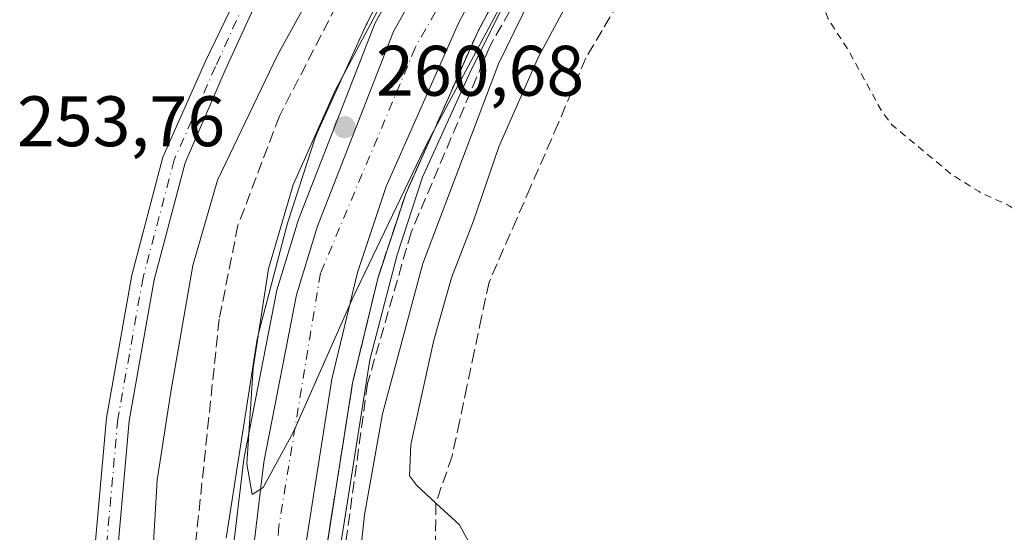
# Model space of a CAD drawing. Units: metres. Extents: x 615411 to 618895, y 4659972 to 4662351.
# Drawn here: x 616795 to 616933, y 4660052 to 4660124 of the extents above; entities that cross this region are included whole.
import ezdxf

# ---------------------------------------------------------------- set-up
doc = ezdxf.new("R2010")
doc.units = ezdxf.units.M
doc.header["$MEASUREMENT"] = 0
for name, pattern in [('DGN Style 2', [1.6480167562047852, 0.988810053722871, -0.6592067024819142]), ('DGN Style 3', [2.307223458686699, 1.648016756204785, -0.6592067024819142]), ('DGN Style 4', [2.6384748266838614, 1.318413404963828, -0.6592067024819142, 0.001648016756204785, -0.6592067024819142])]:
    doc.linetypes.add(name, pattern=pattern)
for name, color, linetype, lineweight in [('Arbolado forestal CxS', 92, 'Continuous', 0), ('Arcén (en calzada doble)', 91, 'Continuous', 13), ('Carretera de calzada única Cxs', 7, 'Continuous', 13), ('Carretera de calzada única eje', 7, 'DGN Style 4', 0), ('Corriente artificial lineal', 4, 'DGN Style 3', 13), ('Cultivos herbáceos CxS', 92, 'Continuous', 0), ('Curva de nivel auxiliar', 30, 'DGN Style 2', 0), ('Curva de nivel normal', 30, 'Continuous', 0), ('Núcleo urbano CxS', 7, 'Continuous', 0), ('Pastizal CxS', 92, 'Continuous', 0), ('Pista no pavimentada Cxs', 111, 'Continuous', 0), ('Pista no pavimentada eje', 91, 'DGN Style 4', 0), ('Punto de cota en terreno', 7, 'Continuous', 0), ('Rótulo de punto de cota en terreno', 7, 'Continuous', 0), ('Talud superficial', 30, 'DGN Style 3', 0)]:
    doc.layers.add(name, color=color, linetype=linetype, lineweight=lineweight)
doc.styles.add('Style-Arial', font='txt')

# ---------------------------------------------------------------- blocks, each defined once
blk = doc.blocks.new('*U13')
at = {"layer": 'Núcleo urbano CxS', "color": 7, "linetype": 'Continuous', "lineweight": 0}
for points in [[(616867.3979000002, 4660134.478900001, 260.2255000000005), (616858.5484999996, 4660116.624500001, 260.226800000004), (616851.9203000005, 4660102.0077, 259.7618999999977), (616848.3793000003, 4660091.092900001, 259.8515000000043), (616844.5210999995, 4660076.386700001, 259.8610000000044), (616840.2125000004, 4660048.819900001, 259.5258000000031)], [(616824.4146999996, 4660051.355699999, 259.0709000000061), (616828.7758999999, 4660079.258300001, 259.5142000000051), (616828.8337000003, 4660079.583900001, 259.4924000000028), (616828.9418000003, 4660080.0529, 259.4692000000068), (616832.9612999996, 4660095.373500001, 259.8978999999963), (616832.9666999998, 4660095.3937, 259.8978000000061), (616832.9722999996, 4660095.414100001, 259.8978000000061), (616833.0894999999, 4660095.8125, 259.8993000000046), (616836.8398000002, 4660107.371300001, 259.3564999999944), (616836.8739, 4660107.474099999, 259.3561999999947), (616837.0581999999, 4660107.9641, 259.3576999999932), (616837.1633000001, 4660108.206300001, 259.3649000000005), (616844.0334999999, 4660123.356899999, 258.8585000000021), (616844.1446000002, 4660123.591499999, 258.8415999999997), (616844.1479000002, 4660123.5987, 258.8410000000004), (616844.1514999997, 4660123.605699999, 258.8407000000007), (616853.2117, 4660141.885299999, 258.232999999993)]]:
    blk.add_polyline3d(points, dxfattribs=at)
blk = doc.blocks.new('5PATER')
at = {"layer": 'Pastizal CxS', "linetype": 'Continuous', "lineweight": 0}
h = blk.add_hatch(color=51, dxfattribs=at)
edge = h.paths.add_edge_path()
edge.add_ellipse((0, 0), major_axis=(-0.1095731443231308, -0.1110710700762829), ratio=0.9994222409660322, start_angle=0, end_angle=360)

msp = doc.modelspace()

# ---------------------------------------------------------------- linework, layer by layer
at = {"layer": 'Arbolado forestal CxS', "color": 92, "linetype": 'Continuous', "lineweight": 0}
for points in [[(617045.7898000004, 4660006.785599999, 267.5994000000064), (616836.5405000001, 4660003.315199999, 258.6912000000011), (616837.0191000003, 4660014.6823, 258.7097000000067), (616838.2414999995, 4660037.444499999, 259.5161999999983), (616840.1908999998, 4660048.6887, 259.523199999996), (616840.2125000004, 4660048.819900001, 259.5258000000031), (616844.5210999995, 4660076.386700001, 259.8610000000044), (616848.3793000003, 4660091.092900001, 259.8515000000043), (616851.9203000005, 4660102.0077, 259.7618999999977), (616858.5484999996, 4660116.624500001, 260.226800000004), (616867.3979000002, 4660134.478900001, 260.2255000000005), (616882.9436999997, 4660160.160300001, 260.5095000000001), (616883.0279000001, 4660160.303099999, 260.5228000000061), (616883.0384999998, 4660160.3211, 260.5243000000046), (616883.0488999998, 4660160.339500001, 260.5258000000031), (616899.8526999997, 4660189.799500001, 260.5375000000058), (616911.7583, 4660206.228900001, 260.2133000000031), (616911.8299000004, 4660206.329299999, 260.1984999999986), (616924.2423, 4660224.025900001, 260.3546999999962), (616934.6120999996, 4660237.792300001, 260.0390000000043), (616954.3479000004, 4660263.552300001, 260.0014999999985), (616978.2043000003, 4660293.817500001, 259.9486999999936)], [(616978.2043000003, 4660293.817500001, 259.9486999999936), (616954.3479000004, 4660263.552300001, 260.0014999999985), (616934.6120999996, 4660237.792300001, 260.0390000000043), (616924.2423, 4660224.025900001, 260.3546999999962), (616911.8299000004, 4660206.329299999, 260.1984999999986), (616911.7583, 4660206.228900001, 260.2133000000031), (616899.8526999997, 4660189.799500001, 260.5375000000058), (616883.0488999998, 4660160.339500001, 260.5258000000031), (616883.0384999998, 4660160.3211, 260.5243000000046), (616883.0279000001, 4660160.303099999, 260.5228000000061), (616882.9436999997, 4660160.160300001, 260.5095000000001), (616867.3979000002, 4660134.478900001, 260.2255000000005), (616858.5484999996, 4660116.624500001, 260.226800000004), (616851.9203000005, 4660102.0077, 259.7618999999977), (616848.3793000003, 4660091.092900001, 259.8515000000043), (616844.5210999995, 4660076.386700001, 259.8610000000044), (616840.2125000004, 4660048.819900001, 259.5258000000031), (616840.1908999998, 4660048.6887, 259.523199999996), (616838.2414999995, 4660037.444499999, 259.5161999999983), (616837.0191000003, 4660014.6823, 258.7097000000067), (616836.5405000001, 4660003.315300001, 258.6912000000011)]]:
    msp.add_polyline3d(points, dxfattribs=at)
at = {"layer": 'Arcén (en calzada doble)', "color": 91, "linetype": 'Continuous', "lineweight": 13}
for points in [[(617051.6201, 4660525.210100001, 259.6113000000041), (617050.3101000005, 4660509.5701, 259.3516999999993), (617046.2701000003, 4660480.7501, 259.2262999999948), (617039.9001000002, 4660454.170100001, 259.2885999999999), (617030.3501000004, 4660426.800100001, 259.5706000000064), (617013.0800999999, 4660386.4801, 259.5525999999954), (616992.3300999999, 4660343.540100001, 259.1935999999987), (616966.8201000001, 4660303.140100001, 259.3712999999989), (616914.4101, 4660235.530099999, 261.4787999999971), (616887.5100999996, 4660195.960100001, 261.6046999999962), (616865.7200999996, 4660160.0701, 261.6123999999982), (616845.3000999996, 4660123.620100001, 260.7569999999978), (616834.5401, 4660096.040100001, 260.9389999999985), (616831.5100999996, 4660086.1601, 260.8454999999958), (616826.9001000002, 4660062.460100001, 260.3065000000061), (616824.4700999996, 4660042.050100001, 260.7219000000041), (616821.8000999996, 4660011.130100001, 259.5277999999962), (616821.4801000003, 4660003.530099999, 259.9602000000014), (616821.5036000004, 4660003.0659, 259.9554999999964)], [(617044.5278000003, 4660428.999100001, 259.9241999999941), (617042.1601, 4660422.2301, 259.7743000000046), (617024.6101000002, 4660381.2401, 260.8230999999942), (617002.6901000004, 4660334.950099999, 259.851999999999), (616969.0100999996, 4660283.8101, 260.0316000000021), (616924.6501000002, 4660228.0801, 260.1983999999939), (616898.1901000004, 4660189.1501, 260.690499999997), (616867.4001000002, 4660137.110099999, 260.1989000000031), (616859.6101000002, 4660122.290100001, 260.2994999999937), (616849.5601000005, 4660099.630100001, 260.0341000000044), (616845.6601, 4660087.790100001, 259.8723999999929), (616842.1201, 4660073.110099999, 259.5592999999935), (616837.0000999998, 4660040.640100001, 259.4910999999993), (616835.0100999996, 4660010.7601, 259.1778999999952), (616834.8754000004, 4660003.287599999, 259.2540000000009)]]:
    msp.add_polyline3d(points, dxfattribs=at)
at = {"layer": 'Carretera de calzada única Cxs', "color": 7, "linetype": 'Continuous', "lineweight": 13}
for points in [[(616824.3300000001, 4660003.112700001, 259.5102000000043), (616824.3037, 4660003.678099999, 259.5078999999969), (616824.6201, 4660010.950099999, 259.4051999999938), (616827.2801000001, 4660041.7601, 259.8690000000061), (616829.6901000004, 4660062.020099999, 260.1315999999933), (616834.2600999996, 4660085.470100001, 260.4977999999974), (616837.2100999998, 4660095.110099999, 260.6227000000072), (616847.8601000002, 4660122.4101, 260.7814999999973), (616868.1601, 4660158.6501, 260.8214000000008), (616889.8901000004, 4660194.4301, 260.9495000000024), (616916.7001, 4660233.870100001, 260.6594000000041), (616969.1401000004, 4660301.520099999, 259.6380000000063), (616994.8101000005, 4660342.170100001, 259.4974999999977), (617015.6501000002, 4660385.3101, 259.5078999999969), (617032.9901000002, 4660425.780099999, 259.6024999999936), (617042.6201, 4660453.370100001, 259.1665999999968), (617049.0500999996, 4660480.220100001, 259.0299999999988), (617053.1201, 4660509.2601, 259.077099999995), (617054.4401000004, 4660524.9901, 259.4174999999959)], [(617041.8717, 4660430.305500001, 259.6701999999932), (617039.4200999998, 4660423.290100001, 259.7191000000021), (617021.9301000005, 4660382.450099999, 259.7912000000069), (617000.1201, 4660336.390100001, 259.7584999999963), (616966.6300999997, 4660285.540100001, 259.8068999999959), (616922.2801000001, 4660229.8201, 260.0752999999968), (616895.7100999998, 4660190.7301, 260.4275999999954), (616864.8300999999, 4660138.540100001, 260.4082999999956), (616856.9600999998, 4660123.5701, 260.3046999999933), (616846.8101000005, 4660100.690099999, 260.0923000000039), (616842.8300999999, 4660088.600099999, 260.0041999999958), (616839.2301000003, 4660073.6801, 259.8043000000035), (616834.0701000001, 4660040.970100001, 259.530899999998), (616832.0701000001, 4660010.880100001, 259.0877999999939), (616831.9326, 4660003.238800001, 259.0035000000062)], [(616966.6300999997, 4660285.540100001, 259.8068999999959), (616922.2801000001, 4660229.8201, 260.0752999999968), (616895.7100999998, 4660190.7301, 260.4275999999954), (616864.8300999999, 4660138.540100001, 260.4082999999956), (616856.9600999998, 4660123.5701, 260.3046999999933), (616846.8101000005, 4660100.690099999, 260.0923000000039), (616842.8300999999, 4660088.600099999, 260.0041999999958), (616839.2301000003, 4660073.6801, 259.8043000000035), (616834.0701000001, 4660040.970100001, 259.530899999998), (616832.0701000001, 4660010.880100001, 259.0877999999939), (616831.9326, 4660003.238800001, 259.0035000000062), (616824.3300000001, 4660003.112700001, 259.5102000000043), (616824.3037, 4660003.678099999, 259.5078999999969), (616824.6201, 4660010.950099999, 259.4051999999938), (616827.2801000001, 4660041.7601, 259.8690000000061), (616829.6901000004, 4660062.020099999, 260.1315999999933), (616834.2600999996, 4660085.470100001, 260.4977999999974), (616837.2100999998, 4660095.110099999, 260.6227000000072), (616847.8601000002, 4660122.4101, 260.7814999999973), (616868.1601, 4660158.6501, 260.8214000000008), (616889.8901000004, 4660194.4301, 260.9495000000024), (616916.7001, 4660233.870100001, 260.6594000000041), (616969.1401000004, 4660301.520099999, 259.6380000000063)]]:
    msp.add_polyline3d(points, dxfattribs=at)
at = {"layer": 'Carretera de calzada única eje', "color": 7, "linetype": 'DGN Style 4', "lineweight": 0}
msp.add_polyline3d([(617041.1009000001, 4660438.979699999, 259.531799999997), (617040.4901000002, 4660437.0101, 259.5546000000031), (617010.6501000002, 4660364.800100001, 259.5293999999994), (616993.3800999997, 4660333.040100001, 259.7084000000032), (616968.2200999996, 4660296.540100001, 259.7774000000064), (616950.7200999996, 4660271.780099999, 259.9640000000072), (616915.0100999996, 4660226.2401, 260.3429999999935), (616875.1700999998, 4660163.340100001, 260.5951000000059), (616850.9001000002, 4660120.140100001, 260.5706999999966), (616837.6300999997, 4660088.540100001, 260.3659999999945), (616831.7901, 4660053.040100001, 259.7967999999965), (616828.2901, 4660007.5001, 259.2709999999934), (616828.3909, 4660003.1801, 259.2287000000069)], dxfattribs=at)
at = {"layer": 'Corriente artificial lineal', "color": 4, "linetype": 'DGN Style 3', "lineweight": 13}
for points in [[(617046.4301000005, 4660559.460100001, 257.1505000000034), (617044.7401000002, 4660506.090100001, 257.0225999999966), (617042.0701000001, 4660481.7601, 256.7706000000035), (617038.3501000004, 4660464.170100001, 256.8439000000071), (617030.9200999998, 4660441.340100001, 256.5418000000063), (617000.1901000004, 4660368.670100001, 256.8539000000019), (616984.3000999996, 4660339.200099999, 256.8804999999993), (616969.2701000003, 4660313.690099999, 256.7872000000062), (616958.3300999999, 4660297.4901, 256.5963000000047), (616942.8400999998, 4660278.890100001, 256.8702999999951), (616923.6001000004, 4660258.2601, 256.978099999993), (616899.4001000002, 4660223.3201, 257.266300000003), (616884.6300999997, 4660204.380100001, 256.1425000000018), (616860.7901, 4660161.9901, 256.9400000000023), (616850.4101, 4660146.520099999, 256.1071999999986), (616831.8701, 4660110.550100001, 256.446299999996), (616826.0701000001, 4660095.2401, 257.0571000000054), (616823.4401000004, 4660082.0801, 256.6928999999946), (616815.4700999996, 4660006.1501, 257.0791999999929), (616815.0751, 4660002.9593, 256.9321999999956)], [(617042.9930999996, 4660418.335100001, 259.7093000000023), (617035.0762, 4660397.982999999, 259.7517999999982), (617014.7701000003, 4660353.290100001, 260.0377000000008), (617003.7600999996, 4660332.290100001, 259.9361999999965), (616989.6201, 4660308.3301, 260.0709000000061), (616974.3201000001, 4660285.9301, 260.3110000000015), (616939.3901000004, 4660244.5801, 260.1313999999985), (616913.7701000003, 4660209.120100001, 260.349000000002), (616893.6401000004, 4660177.530099999, 260.5148000000045), (616861.3300999999, 4660120.300100001, 260.2682999999961), (616850.3201000001, 4660094.2301, 259.9928000000073), (616844.2200999996, 4660073.050100001, 259.9348999999929), (616837.4901000002, 4660023.7501, 258.8910000000033)]]:
    msp.add_polyline3d(points, dxfattribs=at)
at = {"layer": 'Cultivos herbáceos CxS', "color": 92, "linetype": 'Continuous', "lineweight": 0}
msp.add_polyline3d([(616853.2117, 4660141.885299999, 258.232999999993), (616844.1514999997, 4660123.605699999, 258.8407000000007), (616844.1479000002, 4660123.5987, 258.8410000000004), (616844.1446000002, 4660123.591499999, 258.8415999999997), (616844.0334999999, 4660123.356899999, 258.8585000000021), (616837.1633000001, 4660108.206300001, 259.3649000000005), (616837.0581999999, 4660107.9641, 259.3576999999932), (616836.8739, 4660107.474099999, 259.3561999999947), (616836.8398000002, 4660107.371300001, 259.3564999999944), (616833.0894999999, 4660095.8125, 259.8993000000046), (616832.9722999996, 4660095.414100001, 259.8978000000061), (616832.9666999998, 4660095.3937, 259.8978000000061), (616832.9612999996, 4660095.373500001, 259.8978999999963), (616828.9418000003, 4660080.0529, 259.4692000000068), (616828.8337000003, 4660079.583900001, 259.4924000000028), (616828.7758999999, 4660079.258300001, 259.5142000000051), (616824.4146999996, 4660051.355699999, 259.0709000000061)], dxfattribs=at)
msp.add_polyline3d([(616853.2117, 4660141.885299999, 258.232999999993), (616844.1514999997, 4660123.605699999, 258.8407000000007), (616844.1479000002, 4660123.5987, 258.8410000000004), (616844.1446000002, 4660123.591499999, 258.8415999999997), (616844.0334999999, 4660123.356899999, 258.8585000000021), (616837.1633000001, 4660108.206300001, 259.3649000000005), (616837.0581999999, 4660107.9641, 259.3576999999932), (616836.8739, 4660107.474099999, 259.3561999999947), (616836.8398000002, 4660107.371300001, 259.3564999999944), (616833.0894999999, 4660095.8125, 259.8993000000046), (616832.9722999996, 4660095.414100001, 259.8978000000061), (616832.9666999998, 4660095.3937, 259.8978000000061), (616832.9612999996, 4660095.373500001, 259.8978999999963), (616828.9418000003, 4660080.0529, 259.4692000000068), (616828.8337000003, 4660079.583900001, 259.4924000000028), (616828.7758999999, 4660079.258300001, 259.5142000000051), (616824.4146999996, 4660051.355699999, 259.0709000000061)], dxfattribs=at)
at = {"layer": 'Curva de nivel auxiliar', "color": 30, "linetype": 'DGN Style 2', "lineweight": 0, "elevation": 267.5, "flags": 128}
msp.add_lwpolyline([(617093.4384000005, 4660007.5755), (617087.5199999996, 4660008.9301), (617079.0800000001, 4660009.3201), (617068.5800000001, 4660010.6801), (617058.8300000001, 4660011.0001), (617057.0199999996, 4660010.550100001), (617053.1399999997, 4660008.520099999), (617051.6500000004, 4660008.170100001), (617050.3600000005, 4660008.9101), (617048.2699999996, 4660012.2601), (617047.2800000003, 4660012.800100001), (617046.2199999997, 4660012.3301), (617043.0300000003, 4660009.140100001), (617041.1900000004, 4660008.470100001), (617040.25, 4660008.970100001), (617039.8399999999, 4660010.0701), (617040.6699999999, 4660015.9301), (617039.5899999999, 4660019.6601), (617038.1100000005, 4660022.020099999), (617036.29, 4660024.0701), (617034.6100000005, 4660025.100099999), (617032.7000000002, 4660025.630100001), (617030.2800000003, 4660025.550100001), (617024.4699999997, 4660023.7401), (617014.6600000003, 4660022.170100001), (617010.6699999999, 4660022.530099999), (616997.1900000004, 4660025.2501), (616993.9800000006, 4660025.2401), (616990.7000000002, 4660024.370100001), (616987.5599999996, 4660023.020099999), (616981.6399999997, 4660018.920100001), (616979.9500000002, 4660018.390100001), (616978.2100000001, 4660018.4801), (616974.6100000005, 4660020.470100001), (616970.3399999999, 4660026.720100001), (616968.7400000002, 4660028.2301), (616967.7800000003, 4660028.450099999), (616965.1100000005, 4660028.130100001), (616958.4199999999, 4660028.130100001), (616957.3099999996, 4660028.880100001), (616955.8200000003, 4660032.050100001), (616953.7300000006, 4660033.110099999), (616951.1900000004, 4660033.590100001), (616948.1299999999, 4660032.4901), (616947.1799999997, 4660032.4801), (616942.3200000003, 4660034.4001), (616941.5700000003, 4660036.090100001), (616939.1799999997, 4660038.950099999), (616939.1100000005, 4660040.2601), (616941.8700000001, 4660047.220100001), (616944.0599999996, 4660050.100099999), (616946.2999999998, 4660053.790100001), (616950.4400000004, 4660058.6601), (616952.0300000003, 4660059.920100001), (616962.5999999996, 4660064.4801), (616964.6600000003, 4660066.0701), (616966.04, 4660067.970100001), (616966.1600000003, 4660068.790100001), (616965.8499999996, 4660069.860099999), (616964.1600000003, 4660071.720100001), (616960.3099999996, 4660074.390100001), (616956.4199999999, 4660076.290100001), (616950.1200000001, 4660080.960100001), (616938.7800000003, 4660094.800100001), (616934.0999999996, 4660097.9801), (616929.8600000005, 4660099.960100001), (616926.04, 4660102.360099999), (616917.6600000003, 4660109.3201), (616916.0999999996, 4660111.470100001), (616911.5099999999, 4660119.850099999), (616908.6799999997, 4660124.270099999), (616904.5300000003, 4660136.450099999), (616902.8300000001, 4660146.880100001), (616903.1100000005, 4660163.030099999), (616903.7100000001, 4660165.550100001), (616905.9800000006, 4660171.950099999), (616908.1031999999, 4660176.181700001), (616911.7100000001, 4660183.370100001), (616914.0800000001, 4660186.620100001), (616917.2377000004, 4660190.2149), (616917.6200000001, 4660190.6501), (616919.5899999999, 4660192.210100001), (616922.2999999998, 4660193.460100001), (616931.4600000001, 4660195.420100001), (616933.7599999999, 4660196.4101), (616935.2400000002, 4660198.340100001), (616937.8899999997, 4660203.6601), (616940.3899999997, 4660206.870100001), (616946.7400000002, 4660212.2301), (616952.1299999999, 4660216.090100001), (616954.29, 4660218.380100001), (616956.25, 4660221.630100001), (616957.0800000001, 4660224.0101), (616957.5599999996, 4660235.550100001), (616958.9900000002, 4660240.590100001), (616964.2599999999, 4660247.780099999), (616967.9699999997, 4660254.1501), (616975.4299999997, 4660261.710100001), (616979.5999999996, 4660268.530099999), (616981.6500000004, 4660270.220100001), (616984.0899999999, 4660271.370100001), (616986.0099999999, 4660271.780099999), (616990.0999999996, 4660271.700099999), (616991.9800000006, 4660272.2401), (616994.2800000003, 4660273.450099999), (616995.8700000001, 4660275.370100001), (616997.5, 4660279.850099999), (616999.1200000001, 4660282.800100001), (617003.8300000001, 4660289.440099999), (617005.6699999999, 4660291.270099999), (617014.0800000001, 4660296.9101), (617020.6200000001, 4660299.720100001), (617025.1900000004, 4660304.120100001), (617030.2400000002, 4660305.690099999), (617032.9699999997, 4660307.0801), (617034.7100000001, 4660308.630100001), (617036.5300000003, 4660311.090100001), (617039.6299999999, 4660311.870100001), (617042.79, 4660314.0601), (617044.8499999996, 4660314.7501), (617046.3099999996, 4660314.610099999), (617047.25, 4660314.1501), (617052.5999999996, 4660308.880100001), (617053.7300000006, 4660306.700099999), (617054.3200000003, 4660302.130100001), (617055.7300000006, 4660298.110099999), (617057.2400000002, 4660295.170100001), (617058.79, 4660293.440099999), (617060.6500000004, 4660292.7501), (617065.3799999999, 4660293.7401), (617067.7800000003, 4660293.840100001), (617074.0099999999, 4660292.200099999), (617078.3300000001, 4660287.5701), (617090.5899999999, 4660277.4001), (617117.2199999997, 4660259.770099999), (617126.6500000004, 4660254.530099999), (617150.0599999996, 4660245.710100001), (617157.5499999998, 4660243.800100001), (617173, 4660238.7501), (617181.6699999999, 4660236.460100001), (617204.0300000003, 4660228.090100001), (617218.6500000004, 4660224.550100001), (617223.4100000003, 4660223.920100001), (617228.6399999997, 4660223.770099999), (617230.2400000002, 4660223.360099999), (617236.2699999996, 4660219.940099999), (617241.9000000004, 4660215.8101), (617246.6900000004, 4660211.8201), (617254.0800000001, 4660207.3301), (617257.9900000002, 4660203.020099999), (617261.2400000002, 4660200.360099999), (617265.04, 4660194.460100001), (617267.4400000004, 4660192.270099999), (617269.5499999998, 4660190.9001), (617283.3899999997, 4660185.380100001), (617290.5, 4660183.2601), (617298.5, 4660180.370100001), (617304.75, 4660178.6501), (617314.6699999999, 4660174.5601), (617324.4400000004, 4660171.540100001), (617327.4699999997, 4660170.1501), (617336.0499999998, 4660165.2301), (617349.5999999996, 4660159.9101), (617351.9500000002, 4660159.690099999), (617355.6900000004, 4660161.2601), (617356.6299999999, 4660161.4101), (617357.4699999997, 4660161.1501), (617358.2100000001, 4660160.540100001), (617359.0999999996, 4660159.030099999), (617361.9600000001, 4660150.6801), (617363.5899999999, 4660148.8301), (617364.4100000003, 4660148.690099999), (617365.7300000006, 4660149.220100001), (617369.8200000003, 4660152.950099999), (617371.7800000003, 4660153.1601), (617390.8200000003, 4660148.950099999), (617397.4600000001, 4660146.440099999), (617415.4400000004, 4660141.0001), (617430.6500000004, 4660137.860099999), (617447.2800000003, 4660130.7501), (617455.29, 4660128.3101), (617460.8700000001, 4660125.3301), (617472.2400000002, 4660120.790100001), (617485.5499999998, 4660111.950099999), (617489.9400000004, 4660109.780099999), (617492.3600000005, 4660109.290100001), (617494.6900000004, 4660109.5101), (617497.1299999999, 4660110.940099999), (617499.6600000003, 4660113.7301), (617500.4900000002, 4660114.0001), (617501.3899999997, 4660113.850099999), (617503.1200000001, 4660112.540100001), (617514.4299999997, 4660100.530099999), (617519.5199999996, 4660096.4101), (617522.3200000003, 4660095.530099999), (617526.0199999996, 4660095.450099999), (617530.3899999997, 4660093.4901), (617533.4600000001, 4660093.5601), (617533.9299999997, 4660092.220100001), (617534.5999999996, 4660091.600099999), (617541.3300000001, 4660089.640100001), (617545.9699999997, 4660087.710100001), (617549.2599999999, 4660087.1501), (617550.29, 4660086.380100001), (617553.2400000002, 4660085.6501), (617555.6900000004, 4660083.940099999), (617556.8799999999, 4660083.9101), (617557.6200000001, 4660084.4901), (617558.3600000005, 4660087.4801), (617561.0099999999, 4660091.030099999), (617562.3399999999, 4660094.0601), (617562.5099999999, 4660098.5701), (617564.1100000005, 4660107.200099999), (617563.8499999996, 4660108.1601), (617562.9500000002, 4660108.950099999), (617563.1299999999, 4660109.840100001), (617564.2699999996, 4660111.0001), (617567.3200000003, 4660111.7501), (617568.9100000003, 4660112.5801), (617570.7400000002, 4660114.2601), (617571.6600000003, 4660116.030099999), (617572.8899999997, 4660120.7601), (617572.5499999998, 4660124.1501), (617571.1299999999, 4660125.9101), (617567.4199999999, 4660128.290100001), (617569.4800000006, 4660130.840100001), (617570.0300000003, 4660135.290100001), (617570.7800000003, 4660136.7501), (617571.6299999999, 4660137.300100001), (617571.4199999999, 4660139.700099999), (617571.6900000004, 4660141.460100001), (617573.4199999999, 4660143.420100001), (617573.8799999999, 4660144.4901), (617573.7699999996, 4660147.340100001), (617574.2800000003, 4660150.710100001), (617573.7100000001, 4660157.300100001), (617572.8300000001, 4660159.200099999), (617574.0700000003, 4660165.9901), (617573.2599999999, 4660170.4801), (617573.8899999997, 4660179.140100001), (617574.8300000001, 4660182.2301), (617577.1200000001, 4660185.8301), (617577.3499999996, 4660186.7501), (617576.6100000005, 4660189.8101), (617573.1600000003, 4660195.130100001), (617572.4900000002, 4660196.8101), (617572.4600000001, 4660197.840100001), (617573.3300000001, 4660199.140100001), (617574.6900000004, 4660200.020099999), (617576.0099999999, 4660200.100099999), (617576.6299999999, 4660198.870100001), (617577.0499999998, 4660198.6801), (617579.25, 4660199.5701), (617581.4699999997, 4660201.140100001), (617581.9299999997, 4660202.1801), (617580.5300000003, 4660201.950099999), (617580.4100000003, 4660202.2301), (617583.8099999996, 4660205.710100001), (617588.0499999998, 4660212.790100001), (617588.7599999999, 4660214.9901), (617588.2800000003, 4660216.140100001), (617587.2199999997, 4660216.420100001), (617581.4100000003, 4660214.170100001), (617580.4900000002, 4660214.030099999), (617579.8700000001, 4660214.5001), (617580.3099999996, 4660215.7601), (617583.4500000002, 4660217.800100001), (617585.0300000003, 4660220.290100001), (617588.1799999997, 4660223.870100001), (617588.5, 4660225.140100001), (617588.25, 4660225.6501), (617586.5999999996, 4660225.340100001), (617586.0499999998, 4660225.6801), (617586.1500000004, 4660226.7301), (617587.0999999996, 4660229.130100001), (617584.5199999996, 4660228.2601), (617581.9500000002, 4660228.4301), (617580.3799999999, 4660228.020099999), (617578.3600000005, 4660226.5101), (617575.9699999997, 4660223.380100001), (617574.0300000003, 4660221.630100001), (617571.5099999999, 4660220.540100001), (617570.7000000002, 4660220.5001), (617570.1299999999, 4660221.0701), (617569.5499999998, 4660223.7301), (617569.8899999997, 4660225.780099999), (617576.5999999996, 4660236.2601), (617577.0300000003, 4660237.770099999), (617576.3099999996, 4660239.9301), (617577.6699999999, 4660242.050100001), (617577.5099999999, 4660242.800100001), (617576.8600000005, 4660243.620100001), (617574.4400000004, 4660245.620100001), (617572.9299999997, 4660246.4801), (617571.0499999998, 4660246.7501), (617570.7800000003, 4660247.130100001), (617571.2100000001, 4660249.450099999), (617571.0999999996, 4660251.090100001), (617570.4400000004, 4660252.6501), (617568.6299999999, 4660255.0001), (617568.2800000003, 4660255.890100001), (617568.5899999999, 4660256.950099999), (617570.4500000002, 4660259.9901), (617570.4699999997, 4660264.030099999), (617569.9800000006, 4660265.200099999), (617568.9699999997, 4660265.950099999), (617566.3099999996, 4660266.7301), (617565.1100000005, 4660267.5601), (617564.04, 4660269.2501), (617563.3200000003, 4660272.600099999), (617561.8300000001, 4660274.100099999), (617558.5199999996, 4660274.4001), (617556.6100000005, 4660273.840100001), (617555.4699999997, 4660272.6601), (617553.6699999999, 4660269.6801), (617552.6200000001, 4660268.860099999), (617552.3700000001, 4660271.380100001), (617551.3200000003, 4660272.7401), (617549.9500000002, 4660273.1601), (617547.2800000003, 4660272.780099999), (617546.2800000003, 4660273.120100001), (617545.2999999998, 4660278.9001), (617544.0999999996, 4660283.440099999), (617543.79, 4660290.620100001), (617543.3799999999, 4660291.370100001), (617542.4100000003, 4660291.8301), (617539.75, 4660290.800100001), (617538.4400000004, 4660291.700099999), (617538.3799999999, 4660293.040100001), (617539.8499999996, 4660294.0001), (617540.4500000002, 4660294.9801), (617540.2999999998, 4660296.1801), (617539.3499999996, 4660297.100099999), (617537.8499999996, 4660297.5701), (617536.1399999997, 4660297.670100001), (617533.5, 4660297.100099999), (617529.9500000002, 4660295.7301), (617524.1900000004, 4660295.540100001), (617518.2100000001, 4660297.6501), (617514.9600000001, 4660299.9901), (617513.9600000001, 4660303.970100001), (617512.8200000003, 4660306.3201), (617511.1500000004, 4660311.520099999), (617511.5499999998, 4660313.970100001), (617510.2699999996, 4660319.280099999), (617509.9500000002, 4660322.5001), (617509.2300000006, 4660323.770099999), (617507.2599999999, 4660324.800100001), (617508.3300000001, 4660328.7401), (617507.4600000001, 4660340.770099999), (617506.5300000003, 4660342.9001), (617503.1299999999, 4660348.140100001), (617500.9400000004, 4660355.090100001), (617499.8399999999, 4660356.4801), (617498.3099999996, 4660357.450099999), (617494.6200000001, 4660358.470100001), (617493.4400000004, 4660359.0801), (617488.1699999999, 4660364.0101), (617481.4600000001, 4660368.280099999), (617479.3700000001, 4660370.670100001), (617478.5999999996, 4660372.390100001), (617479.2999999998, 4660376.030099999), (617478.7000000002, 4660378.4901), (617475.0499999998, 4660383.690099999), (617474.1699999999, 4660387.170100001), (617471.9699999997, 4660391.1501), (617464.3899999997, 4660400.2501), (617462.7400000002, 4660403.870100001), (617461.6600000003, 4660407.590100001), (617456.7699999996, 4660411.0601), (617451.79, 4660417.8201), (617449.1799999997, 4660419.700099999), (617446.6299999999, 4660420.630100001), (617442.2199999997, 4660421.380100001), (617435.0899999999, 4660424.220100001), (617430.2800000003, 4660424.030099999), (617429.0099999999, 4660424.290100001), (617428.4699999997, 4660425.3101), (617428.79, 4660430.040100001), (617428.1600000003, 4660432.110099999), (617426.0099999999, 4660434.210100001), (617423.0199999996, 4660435.0801), (617421.9500000002, 4660437.5801), (617420.3899999997, 4660438.840100001), (617416.7699999996, 4660439.840100001), (617411.3499999996, 4660441.880100001), (617403.1799999997, 4660441.9301), (617397.7000000002, 4660443.4301), (617391.9500000002, 4660446.7301), (617385.6299999999, 4660452.720100001), (617373.9800000006, 4660467.220100001), (617365.4400000004, 4660474.470100001), (617358.9699999997, 4660476.790100001), (617345.8399999999, 4660477.2601), (617335.1500000004, 4660478.0701), (617326.9299999997, 4660480.700099999), (617310, 4660490.0101), (617303.0300000003, 4660492.5101), (617300.9400000004, 4660492.100099999)], dxfattribs=at)
at = {"layer": 'Curva de nivel normal', "color": 30, "linetype": 'Continuous', "lineweight": 0, "flags": 128}
for points, elevation in [([(617043.9600000001, 4660414.6801), (617040.2199999997, 4660405.520099999), (617032.9400000004, 4660388.850099999), (617028.6299999999, 4660377.170100001), (617025.7322000006, 4660371.517200001), (617009.9600000001, 4660340.7501), (616998.8799999999, 4660321.0601), (616986.1799999997, 4660300.7601), (616978.3600000005, 4660289.880100001), (616968.04, 4660276.0101), (616956.29, 4660262.0601), (616944.1600000003, 4660246.600099999), (616927.2100000001, 4660225.220100001), (616904.6600000003, 4660192.800100001), (616880.7800000003, 4660153.220100001), (616870.3700000001, 4660133.880100001), (616862.54, 4660117.880100001), (616851.9400000004, 4660089.880100001), (616846.2999999998, 4660068.8201), (616843.7999999998, 4660054.630100001), (616842.04, 4660037.850099999), (616840.6799999997, 4660016.1501), (616840.0883999999, 4660003.374199999)], 260), ([(616928.2699999996, 4660271.6601), (616925.0999999996, 4660268.190099999), (616917.9600000001, 4660259.450099999), (616908.6299999999, 4660247.520099999), (616897.4000000004, 4660229.620100001), (616890.6900000004, 4660219.1801), (616887.6699999999, 4660215.290100001), (616885.3899999997, 4660211.440099999), (616878.5599999996, 4660200.9801), (616856.4699999997, 4660164.280099999), (616831.6200000001, 4660119.090100001), (616823.2199999997, 4660101.550100001), (616819.7400000002, 4660089.620100001), (616816.6900000004, 4660071.880100001), (616814.7599999999, 4660059.5001), (616814.1200000001, 4660048.360099999), (616812.7400000002, 4660039.1601), (616811.6600000003, 4660028.7401), (616810.7300000006, 4660022.620100001), (616810.4800000006, 4660015.220100001), (616809.2800000003, 4660010.4001), (616808.0199999996, 4660006.0701), (616806.5, 4660003.5601), (616806.3772, 4660002.815199999)], 255), ([(616860.0800000001, 4660047.6601), (616857.0800000001, 4660053.220100001), (616853.7797999998, 4660056.289200001), (616851.0899999999, 4660058.790100001), (616850.0899999999, 4660060.100099999), (616850.2800000003, 4660064.520099999), (616853.4900000002, 4660079.120100001), (616855.9699999997, 4660087.860099999), (616859.0800000001, 4660095.880100001), (616862.6299999999, 4660106.220100001), (616868.1600000003, 4660118.880100001), (616878.0199999996, 4660137.220100001)], 265), ([(616850.7300000006, 4660134.9901), (616839.6799999997, 4660114.1501), (616833.7999999998, 4660100.9301), (616830.3700000001, 4660089.140100001), (616828.1799999997, 4660075.220100001), (616827.2999999998, 4660061.780099999), (616828.0700000003, 4660057.470100001), (616829.5999999996, 4660058.450099999), (616833.8399999999, 4660066.2601), (616842.1699999999, 4660085.0601), (616852.1399999997, 4660105.9301), (616853.4292000001, 4660108.350199999), (616867.2100000001, 4660134.220100001)], 260)]:
    msp.add_lwpolyline(points, dxfattribs=dict(at, elevation=elevation))
at = {"layer": 'Núcleo urbano CxS', "color": 7, "linetype": 'Continuous', "lineweight": 0}
for points in [[(616978.2043000003, 4660293.817500001, 259.9486999999936), (616954.3479000004, 4660263.552300001, 260.0014999999985), (616934.6120999996, 4660237.792300001, 260.0390000000043), (616924.2423, 4660224.025900001, 260.3546999999962), (616911.8299000004, 4660206.329299999, 260.1984999999986), (616911.7583, 4660206.228900001, 260.2133000000031), (616899.8526999997, 4660189.799500001, 260.5375000000058), (616883.0488999998, 4660160.339500001, 260.5258000000031), (616883.0384999998, 4660160.3211, 260.5243000000046), (616883.0279000001, 4660160.303099999, 260.5228000000061), (616882.9436999997, 4660160.160300001, 260.5095000000001), (616867.3979000002, 4660134.478900001, 260.2255000000005), (616858.5484999996, 4660116.624500001, 260.226800000004), (616851.9203000005, 4660102.0077, 259.7618999999977), (616848.3793000003, 4660091.092900001, 259.8515000000043), (616844.5210999995, 4660076.386700001, 259.8610000000044), (616840.2125000004, 4660048.819900001, 259.5258000000031), (616840.1908999998, 4660048.6887, 259.523199999996), (616838.2414999995, 4660037.444499999, 259.5161999999983), (616837.0191000003, 4660014.6823, 258.7097000000067), (616836.5405000001, 4660003.315300001, 258.6912000000011)], [(616853.2117, 4660141.885299999, 258.232999999993), (616844.1514999997, 4660123.605699999, 258.8407000000007), (616844.1479000002, 4660123.5987, 258.8410000000004), (616844.1446000002, 4660123.591499999, 258.8415999999997), (616844.0334999999, 4660123.356899999, 258.8585000000021), (616837.1633000001, 4660108.206300001, 259.3649000000005), (616837.0581999999, 4660107.9641, 259.3576999999932), (616836.8739, 4660107.474099999, 259.3561999999947), (616836.8398000002, 4660107.371300001, 259.3564999999944), (616833.0894999999, 4660095.8125, 259.8993000000046), (616832.9722999996, 4660095.414100001, 259.8978000000061), (616832.9666999998, 4660095.3937, 259.8978000000061), (616832.9612999996, 4660095.373500001, 259.8978999999963), (616828.9418000003, 4660080.0529, 259.4692000000068), (616828.8337000003, 4660079.583900001, 259.4924000000028), (616828.7758999999, 4660079.258300001, 259.5142000000051), (616824.4146999996, 4660051.355699999, 259.0709000000061)]]:
    msp.add_polyline3d(points, dxfattribs=at)
at = {"layer": 'Pista no pavimentada Cxs', "color": 111, "linetype": 'Continuous', "lineweight": 0}
for points in [[(617012.9846999999, 4660418.734099999, 257.3460000000051), (616995.8601000002, 4660377.7501, 256.6723999999958), (616981.1401000004, 4660351.9001, 255.1450000000041), (616958.5100999996, 4660315.350099999, 256.1312999999937), (616945.4901000002, 4660295.860099999, 256.3298999999971), (616935.3701, 4660283.470100001, 255.4695000000065), (616918.3800999997, 4660265.2401, 256.4657000000007), (616906.3501000004, 4660251.0601, 256.9900999999954), (616883.8101000005, 4660219.4901, 255.4569999999949), (616830.6047, 4660130.8861, 255.9679999999935), (616824.2950999998, 4660117.008099999, 254.7032999999938), (616818.6801000005, 4660103.9901, 254.3090999999986), (616814.3501000004, 4660087.5801, 254.8163999999961), (616810.8300999999, 4660067.8301, 254.4894000000059), (616805.7701000003, 4660010.7501, 257.2133999999933), (616805.0701000001, 4660007.850099999, 257.4477999999945), (616802.4700999996, 4660003.470100001, 257.6116000000038), (616801.6283, 4660002.736199999, 257.4425999999949)], [(616799.1748000003, 4660002.695499999, 255.9354000000021), (616798.3101000005, 4660004.110099999, 255.6975999999995), (616799.9700999996, 4660005.5601, 256.2504999999946), (616802.0601000005, 4660009.0701, 255.6465999999928), (616802.5900999998, 4660011.270099999, 255.320200000002), (616807.6401000004, 4660068.2501, 253.9538999999932), (616811.2100999998, 4660088.270099999, 253.9658000000054), (616815.5701000001, 4660104.8101, 253.9251999999979), (616821.5434999998, 4660118.278100001, 253.9315000000061), (616828.9484999999, 4660133.657500001, 254.3567999999941), (616881.4301000005, 4660221.050100001, 254.2160000000004), (616904.1001000004, 4660252.8101, 254.9519), (616916.2600999996, 4660267.130100001, 254.6999999999971), (616933.2301000003, 4660285.340100001, 254.5801999999967)], [(616830.6047, 4660130.8861, 255.9679999999935), (616824.2950999998, 4660117.008099999, 254.7032999999938), (616818.6801000005, 4660103.9901, 254.3090999999986), (616814.3501000004, 4660087.5801, 254.8163999999961), (616810.8300999999, 4660067.8301, 254.4894000000059), (616805.7701000003, 4660010.7501, 257.2133999999933), (616805.0701000001, 4660007.850099999, 257.4477999999945), (616802.4700999996, 4660003.470100001, 257.6116000000038), (616801.6283, 4660002.736300001, 257.4425999999949), (616799.1748000003, 4660002.695599999, 255.9354000000021), (616798.3101000005, 4660004.110099999, 255.6975999999995), (616799.9700999996, 4660005.5601, 256.2504999999946), (616802.0601000005, 4660009.0701, 255.6465999999928), (616802.5900999998, 4660011.270099999, 255.320200000002), (616807.6401000004, 4660068.2501, 253.9538999999932), (616811.2100999998, 4660088.270099999, 253.9658000000054), (616815.5701000001, 4660104.8101, 253.9251999999979), (616821.5434999998, 4660118.278100001, 253.9315000000061), (616828.9484999999, 4660133.657500001, 254.3567999999941)]]:
    msp.add_polyline3d(points, dxfattribs=at)
at = {"layer": 'Pista no pavimentada eje', "color": 91, "linetype": 'DGN Style 4', "lineweight": 0}
msp.add_polyline3d([(617011.1963000001, 4660418.1457, 256.7026999999944), (616994.5800999999, 4660378.3751, 255.7716999999975), (616979.9200999998, 4660352.6251, 254.8086000000039), (616957.3151000004, 4660316.120100001, 255.1015000000043), (616944.3450999996, 4660296.7051, 255.4701999999961), (616934.3000999996, 4660284.405099999, 254.988400000002), (616917.3201000001, 4660266.1851, 255.2880000000005), (616905.2251000004, 4660251.9351, 255.8530000000028), (616882.6201, 4660220.270099999, 254.5154999999941), (616829.2767000003, 4660131.439300001, 254.9930000000022), (616822.9193000002, 4660117.484300001, 254.1193999999959), (616817.1250999998, 4660104.4001, 253.9658000000054), (616812.7801000001, 4660087.925100001, 254.138300000006), (616809.2351000002, 4660068.040100001, 254.215400000001), (616804.1801000005, 4660011.0101, 256.2498000000051), (616803.6376999998, 4660008.7885, 256.3004999999976), (616801.1243000003, 4660004.761499999, 256.6235000000015), (616799.1608999996, 4660002.718499999, 255.9284000000043)], dxfattribs=at)
at = {"layer": 'Talud superficial', "color": 30, "linetype": 'DGN Style 3', "lineweight": 0}
for points in [[(616879.3899999997, 4660126.460100001, 265.6986999999936), (616877.0899999999, 4660122.5701, 265.7814000000071), (616874.7800000003, 4660118.6801, 265.7725999999966), (616872.8600000005, 4660114.100099999, 265.9640999999974), (616870.9299999997, 4660109.5101, 265.9698000000063), (616867.0499999998, 4660100.610099999, 265.9042000000045), (616865.1200000001, 4660096.1601, 265.7385000000068), (616861.2400000002, 4660087.2601, 265.4593000000023), (616860.2000000002, 4660082.380100001, 265.6814000000013), (616859.1699999999, 4660077.5101, 265.8729000000022), (616858.1299999999, 4660072.630100001, 265.9747999999963), (616857.0999999996, 4660067.7501, 265.7581000000064), (616856.0599999996, 4660062.870100001, 265.709600000002), (616853.7797999998, 4660056.289200001, 265.0209000000032), (616853.7000000002, 4660046.600099999, 263.6535000000004), (616853.6500000004, 4660041.7601, 263.7014000000054), (616853.6500000004, 4660030.6501, 264.0283000000054), (616853.1900000004, 4660025.950099999, 264.0976999999984), (616852.7199999997, 4660021.2601, 264.1162999999942), (616852.2599999999, 4660016.5601, 264.0755999999965), (616851.3200000003, 4660007.170100001, 264.1867000000057), (616850.9654000001, 4660003.5546, 264.1719000000012)], [(616879.3899999997, 4660126.460100001, 266.1512999999977), (616877.0899999999, 4660122.5701, 266.2788), (616874.7800000003, 4660118.6801, 266.5246999999945), (616872.8600000005, 4660114.100099999, 266.5323999999964), (616870.9299999997, 4660109.5101, 266.4686999999976), (616867.0499999998, 4660100.610099999, 266.7081999999937), (616865.1200000001, 4660096.1601, 266.7099000000017), (616861.2400000002, 4660087.2601, 266.8530000000028), (616860.2000000002, 4660082.380100001, 267.7976000000053), (616859.1699999999, 4660077.5101, 267.2118999999948), (616858.1299999999, 4660072.630100001, 267.2191000000021), (616857.0999999996, 4660067.7501, 267.4725999999937), (616856.0599999996, 4660062.870100001, 267.6595999999991), (616853.7797999998, 4660056.289200001, 265.8542000000016), (616853.7000000002, 4660046.600099999, 264.6898999999976)], [(616861.5599999996, 4660125.9901, 260.2692999999999), (616859.6100000005, 4660122.290100001, 260.3236999999936), (616855.5899999999, 4660113.2301, 260.0822999999946), (616853.5800000001, 4660108.690099999, 260.0911999999953), (616853.4292000001, 4660108.350199999, 260.0926000000036), (616849.5599999996, 4660099.630100001, 259.9611000000005), (616848.2599999999, 4660095.6801, 259.9542999999976), (616846.9600000001, 4660091.7401, 259.8102000000072), (616845.6600000003, 4660087.790100001, 259.786300000007), (616844.7800000003, 4660084.120100001, 259.8828999999969), (616843, 4660076.780099999, 259.7369000000036), (616842.1200000001, 4660073.110099999, 259.6394), (616839.9299999997, 4660059.190099999, 259.661300000007), (616839.1900000004, 4660054.5601, 259.6012000000046), (616837, 4660040.640100001, 259.4193999999989), (616836.3399999999, 4660030.6801, 259.2045999999973), (616836, 4660025.700099999, 259.1061000000045), (616835.0099999999, 4660010.7601, 258.8947999999946), (616834.9400000004, 4660006.640100001, 258.8755999999994), (616834.875, 4660003.287799999, 258.8754000000045)], [(616837, 4660040.640100001, 259.4910999999993), (616839.1900000004, 4660054.5601, 259.8068999999959), (616839.9299999997, 4660059.190099999, 259.8325000000041), (616842.1200000001, 4660073.110099999, 259.5592999999935), (616843, 4660076.780099999, 259.7436000000016), (616844.7800000003, 4660084.120100001, 259.9640000000072), (616845.6600000003, 4660087.790100001, 259.8723999999929), (616846.9600000001, 4660091.7401, 259.761599999998), (616848.2599999999, 4660095.6801, 259.9554999999964), (616849.5599999996, 4660099.630100001, 260.0341000000044), (616853.4292000001, 4660108.350199999, 260.1108999999997), (616853.5800000001, 4660108.690099999, 260.1450000000041), (616855.5899999999, 4660113.2301, 260.1402999999991), (616859.6100000005, 4660122.290100001, 260.2994999999937), (616861.5599999996, 4660125.9901, 260.1906000000017)]]:
    msp.add_polyline3d(points, dxfattribs=at)

# ---------------------------------------------------------------- block references
at = {"layer": 'Núcleo urbano CxS', "color": 7, "linetype": 'Continuous', "lineweight": 0}
msp.add_blockref('*U13', (0, 0), dxfattribs=at)
at = {"layer": 'Punto de cota en terreno', "color": 7, "linetype": 'Continuous', "lineweight": 0, "xscale": 10, "yscale": 10, "zscale": 10}
msp.add_blockref('5PATER', (616841, 4660109, 260.679999999993), dxfattribs=at)

# ---------------------------------------------------------------- texts
at = {"layer": 'Rótulo de punto de cota en terreno', "color": 7, "linetype": 'Continuous', "lineweight": 0, "style": 'Style-Arial'}
for s, p in [('260,68', (616845.4096999997, 4660113.409700001)), ('253,76', (616795.1178000001, 4660106.3278))]:
    msp.add_text(s, height=7.000000000000002, dxfattribs=at).set_placement(p)

doc.saveas('drawing.dxf')
